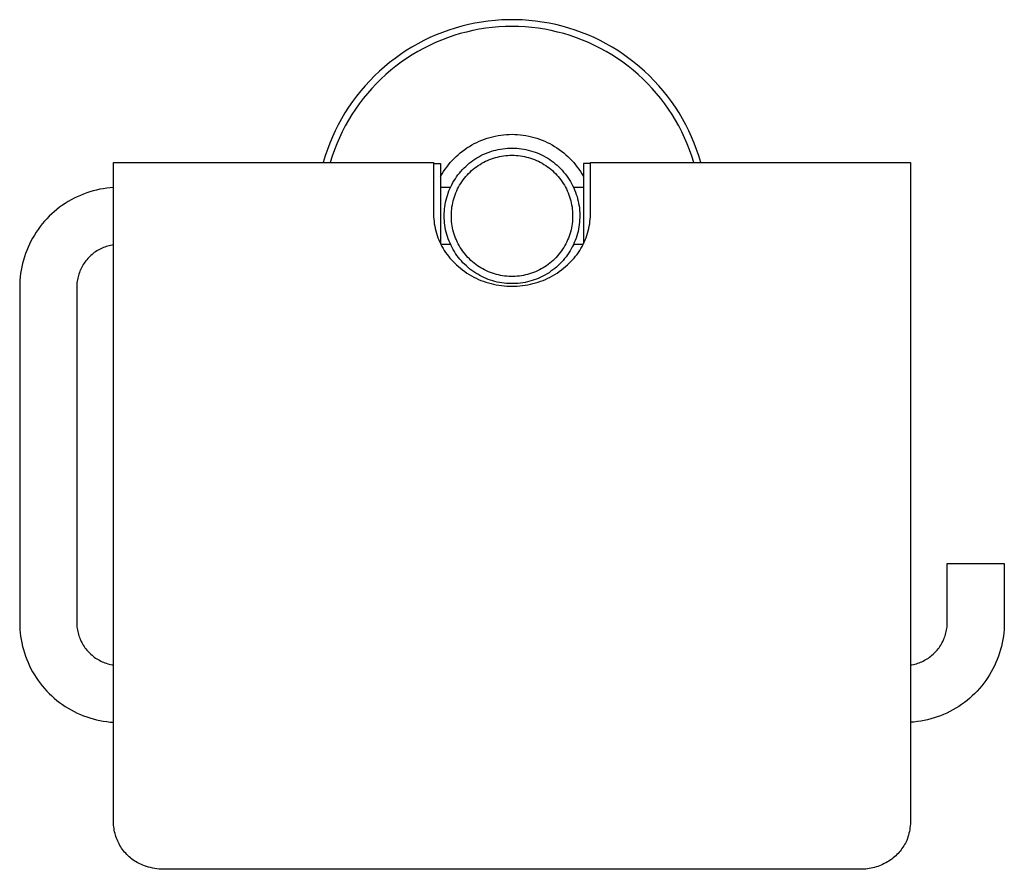
# Model space of a CAD drawing. Units: millimetres. Extents: x -153 to 197, y -158 to 153.
# Drawn here: x 59 to 197, y 34 to 153 of the extents above; entities that cross this region are included whole.
import ezdxf

# ---------------------------------------------------------------- set-up
doc = ezdxf.new("R2010")
doc.units = ezdxf.units.MM
doc.header["$MEASUREMENT"] = 0
doc.layers.add('Default', color=7, linetype='Continuous', true_color=0x000000)

msp = doc.modelspace()

# ---------------------------------------------------------------- linework, layer by layer
at = {"layer": 'Default', "color": 7, "true_color": 0xffffff}
for p, q in [((126.15, 153.22), (125.2, 153.16)), ((127.09, 153.26), (126.15, 153.22)), ((128.04, 153.26), (127.09, 153.26)), ((128.99, 153.22), (128.04, 153.26)), ((129.94, 153.16), (128.99, 153.22)), ((119.62, 152.09), (118.71, 151.8)), ((120.53, 152.34), (119.62, 152.09)), ((121.45, 152.57), (120.53, 152.34)), ((122.38, 152.77), (121.45, 152.57)), ((122.98, 151.91), (122.08, 151.74)), ((123.31, 152.93), (122.38, 152.77)), ((123.89, 152.06), (122.98, 151.91)), ((124.25, 153.06), (123.31, 152.93)), ((124.81, 152.17), (123.89, 152.06)), ((125.2, 153.16), (124.25, 153.06)), ((125.73, 152.25), (124.81, 152.17)), ((126.65, 152.3), (125.73, 152.25)), ((127.57, 152.31), (126.65, 152.3)), ((128.49, 152.3), (127.57, 152.31)), ((129.41, 152.25), (128.49, 152.3)), ((130.33, 152.17), (129.41, 152.25)), ((130.88, 153.06), (129.94, 153.16)), ((131.24, 152.06), (130.33, 152.17)), ((131.82, 152.93), (130.88, 153.06)), ((132.16, 151.91), (131.24, 152.06)), ((132.76, 152.77), (131.82, 152.93)), ((133.06, 151.74), (132.16, 151.91)), ((133.69, 152.57), (132.76, 152.77)), ((134.61, 152.34), (133.69, 152.57)), ((135.52, 152.09), (134.61, 152.34)), ((136.43, 151.8), (135.52, 152.09)), ((116.07, 150.74), (115.21, 150.33)), ((116.94, 151.12), (116.07, 150.74)), ((117.82, 151.47), (116.94, 151.12)), ((118.54, 150.73), (117.67, 150.4)), ((118.71, 151.8), (117.82, 151.47)), ((119.41, 151.03), (118.54, 150.73)), ((120.29, 151.3), (119.41, 151.03)), ((121.18, 151.53), (120.29, 151.3)), ((122.08, 151.74), (121.18, 151.53)), ((133.96, 151.53), (133.06, 151.74)), ((134.85, 151.3), (133.96, 151.53)), ((135.73, 151.03), (134.85, 151.3)), ((136.6, 150.73), (135.73, 151.03)), ((137.32, 151.47), (136.43, 151.8)), ((137.46, 150.4), (136.6, 150.73)), ((138.2, 151.12), (137.32, 151.47)), ((139.07, 150.74), (138.2, 151.12)), ((139.93, 150.33), (139.07, 150.74)), ((113.55, 149.42), (112.74, 148.92)), ((114.37, 149.89), (113.55, 149.42)), ((115.17, 149.24), (114.36, 148.79)), ((115.21, 150.33), (114.37, 149.89)), ((115.99, 149.66), (115.17, 149.24)), ((116.83, 150.04), (115.99, 149.66)), ((117.67, 150.4), (116.83, 150.04)), ((138.31, 150.04), (137.46, 150.4)), ((139.15, 149.66), (138.31, 150.04)), ((139.97, 149.24), (139.15, 149.66)), ((140.77, 149.89), (139.93, 150.33)), ((140.78, 148.79), (139.97, 149.24)), ((141.59, 149.42), (140.77, 149.89)), ((142.4, 148.92), (141.59, 149.42)), ((111.18, 147.84), (110.42, 147.26)), ((111.95, 148.39), (111.18, 147.84)), ((112.74, 148.92), (111.95, 148.39)), ((112.79, 147.82), (112.04, 147.3)), ((113.57, 148.32), (112.79, 147.82)), ((114.36, 148.79), (113.57, 148.32)), ((141.57, 148.32), (140.78, 148.79)), ((142.35, 147.82), (141.57, 148.32)), ((143.1, 147.3), (142.35, 147.82)), ((143.19, 148.39), (142.4, 148.92)), ((143.96, 147.84), (143.19, 148.39)), ((144.71, 147.26), (143.96, 147.84)), ((109.69, 146.66), (108.98, 146.03)), ((110.42, 147.26), (109.69, 146.66)), ((111.3, 146.74), (110.58, 146.17)), ((112.04, 147.3), (111.3, 146.74)), ((143.84, 146.74), (143.1, 147.3)), ((144.56, 146.17), (143.84, 146.74)), ((145.45, 146.66), (144.71, 147.26)), ((146.16, 146.03), (145.45, 146.66)), ((108.29, 145.37), (107.63, 144.7)), ((108.98, 146.03), (108.29, 145.37)), ((109.2, 144.94), (108.55, 144.29)), ((109.88, 145.56), (109.2, 144.94)), ((110.58, 146.17), (109.88, 145.56)), ((145.26, 145.56), (144.56, 146.17)), ((145.93, 144.94), (145.26, 145.56)), ((146.59, 144.29), (145.93, 144.94)), ((146.85, 145.37), (146.16, 146.03)), ((147.51, 144.7), (146.85, 145.37)), ((106.99, 144), (106.37, 143.28)), ((107.63, 144.7), (106.99, 144)), ((107.92, 143.62), (107.31, 142.93)), ((108.55, 144.29), (107.92, 143.62)), ((147.22, 143.62), (146.59, 144.29)), ((147.83, 142.93), (147.22, 143.62)), ((148.15, 144), (147.51, 144.7)), ((148.77, 143.28), (148.15, 144)), ((105.78, 142.53), (105.21, 141.77)), ((106.37, 143.28), (105.78, 142.53)), ((106.73, 142.21), (106.17, 141.48)), ((107.31, 142.93), (106.73, 142.21)), ((148.41, 142.21), (147.83, 142.93)), ((148.97, 141.48), (148.41, 142.21)), ((149.36, 142.53), (148.77, 143.28)), ((149.93, 141.77), (149.36, 142.53)), ((104.67, 140.99), (104.16, 140.19)), ((105.21, 141.77), (104.67, 140.99)), ((106.17, 141.48), (105.64, 140.73)), ((149.5, 140.73), (148.97, 141.48)), ((150.47, 140.99), (149.93, 141.77)), ((150.98, 140.19), (150.47, 140.99)), ((104.16, 140.19), (103.68, 139.37)), ((105.13, 139.96), (104.65, 139.17)), ((105.64, 140.73), (105.13, 139.96)), ((150.01, 139.96), (149.5, 140.73)), ((150.49, 139.17), (150.01, 139.96)), ((151.46, 139.37), (150.98, 140.19)), ((103.22, 138.54), (102.79, 137.69)), ((103.68, 139.37), (103.22, 138.54)), ((104.2, 138.37), (103.78, 137.55)), ((104.65, 139.17), (104.2, 138.37)), ((150.94, 138.37), (150.49, 139.17)), ((151.36, 137.55), (150.94, 138.37)), ((151.92, 138.54), (151.46, 139.37)), ((152.35, 137.69), (151.92, 138.54)), ((102.4, 136.83), (102.03, 135.96)), ((102.79, 137.69), (102.4, 136.83)), ((103.38, 136.71), (103.01, 135.87)), ((103.78, 137.55), (103.38, 136.71)), ((123.72, 136.52), (124.09, 136.64)), ((124.09, 136.64), (124.47, 136.76)), ((124.47, 136.76), (124.85, 136.86)), ((124.85, 136.86), (125.23, 136.94)), ((125.23, 136.94), (125.61, 137.02)), ((125.61, 137.02), (126, 137.08)), ((126, 137.08), (126.39, 137.12)), ((126.39, 137.12), (126.78, 137.16)), ((126.78, 137.16), (127.18, 137.18)), ((127.18, 137.18), (127.57, 137.19)), ((127.57, 137.19), (127.96, 137.18)), ((127.96, 137.18), (128.35, 137.16)), ((128.35, 137.16), (128.75, 137.12)), ((128.75, 137.12), (129.14, 137.08)), ((129.14, 137.08), (129.52, 137.02)), ((129.52, 137.02), (129.91, 136.94)), ((129.91, 136.94), (130.29, 136.86)), ((130.29, 136.86), (130.67, 136.76)), ((130.67, 136.76), (131.05, 136.64)), ((131.05, 136.64), (131.42, 136.52)), ((151.76, 136.71), (151.36, 137.55)), ((152.12, 135.87), (151.76, 136.71)), ((152.74, 136.83), (152.35, 137.69)), ((153.11, 135.96), (152.74, 136.83)), ((102.03, 135.96), (101.69, 135.07)), ((103.01, 135.87), (102.68, 135.01)), ((120.94, 135.07), (121.26, 135.29)), ((121.26, 135.29), (121.6, 135.5)), ((121.6, 135.5), (121.93, 135.7)), ((121.93, 135.7), (122.28, 135.89)), ((122.28, 135.89), (122.63, 136.06)), ((122.63, 136.06), (122.99, 136.23)), ((122.99, 136.23), (123.35, 136.38)), ((123.35, 136.38), (123.72, 136.52)), ((126.92, 135.24), (127.25, 135.26)), ((127.25, 135.26), (127.57, 135.26)), ((127.57, 135.26), (127.9, 135.26)), ((127.9, 135.26), (128.23, 135.24)), ((131.42, 136.52), (131.79, 136.38)), ((131.79, 136.38), (132.15, 136.23)), ((132.15, 136.23), (132.51, 136.06)), ((132.51, 136.06), (132.86, 135.89)), ((132.86, 135.89), (133.2, 135.7)), ((133.2, 135.7), (133.54, 135.5)), ((133.54, 135.5), (133.87, 135.29)), ((133.87, 135.29), (134.2, 135.07)), ((152.46, 135.01), (152.12, 135.87)), ((153.45, 135.07), (153.11, 135.96)), ((101.39, 134.17), (101.11, 133.26)), ((101.69, 135.07), (101.39, 134.17)), ((102.37, 134.14), (102.1, 133.26)), ((102.68, 135.01), (102.37, 134.14)), ((119.45, 133.79), (119.73, 134.07)), ((119.73, 134.07), (120.02, 134.33)), ((120.02, 134.33), (120.32, 134.59)), ((120.32, 134.59), (120.62, 134.83)), ((120.62, 134.83), (120.94, 135.07)), ((122.36, 133.7), (122.63, 133.88)), ((122.63, 133.88), (122.91, 134.04)), ((122.91, 134.04), (123.2, 134.2)), ((123.2, 134.2), (123.49, 134.34)), ((123.49, 134.34), (123.78, 134.47)), ((123.78, 134.47), (124.08, 134.6)), ((124.08, 134.6), (124.39, 134.71)), ((124.39, 134.71), (124.7, 134.82)), ((124.7, 134.82), (125.01, 134.91)), ((124.96, 133.85), (125.24, 133.94)), ((125.01, 134.91), (125.32, 134.99)), ((125.24, 133.94), (125.52, 134.01)), ((125.32, 134.99), (125.64, 135.06)), ((125.52, 134.01), (125.81, 134.08)), ((125.64, 135.06), (125.96, 135.12)), ((125.81, 134.08), (126.1, 134.13)), ((125.96, 135.12), (126.28, 135.17)), ((126.1, 134.13), (126.39, 134.18)), ((126.28, 135.17), (126.6, 135.21)), ((126.39, 134.18), (126.69, 134.21)), ((126.6, 135.21), (126.92, 135.24)), ((126.69, 134.21), (126.98, 134.24)), ((126.98, 134.24), (127.27, 134.26)), ((127.27, 134.26), (127.57, 134.26)), ((127.57, 134.26), (127.86, 134.26)), ((127.86, 134.26), (128.16, 134.24)), ((128.16, 134.24), (128.45, 134.21)), ((128.23, 135.24), (128.56, 135.21)), ((128.45, 134.21), (128.75, 134.18)), ((128.56, 135.21), (128.88, 135.17)), ((128.75, 134.18), (129.04, 134.13)), ((128.88, 135.17), (129.21, 135.12)), ((129.04, 134.13), (129.33, 134.08)), ((129.21, 135.12), (129.53, 135.06)), ((129.33, 134.08), (129.61, 134.01)), ((129.53, 135.06), (129.85, 134.98)), ((129.61, 134.01), (129.9, 133.94)), ((129.85, 134.98), (130.17, 134.9)), ((129.9, 133.94), (130.18, 133.85)), ((130.17, 134.9), (130.48, 134.8)), ((130.48, 134.8), (130.8, 134.7)), ((130.8, 134.7), (131.1, 134.58)), ((131.1, 134.58), (131.41, 134.45)), ((131.41, 134.45), (131.71, 134.31)), ((131.71, 134.31), (132, 134.16)), ((132, 134.16), (132.29, 134.01)), ((132.29, 134.01), (132.57, 133.84)), ((134.2, 135.07), (134.51, 134.83)), ((134.51, 134.83), (134.82, 134.59)), ((134.82, 134.59), (135.12, 134.33)), ((135.12, 134.33), (135.41, 134.07)), ((135.41, 134.07), (135.69, 133.79)), ((152.77, 134.14), (152.46, 135.01)), ((153.04, 133.26), (152.77, 134.14)), ((153.75, 134.17), (153.45, 135.07)), ((154.03, 133.26), (153.75, 134.17)), ((71.72, 129.47), (71.72, 133.26)), ((71.72, 133.26), (116.57, 133.26)), ((116.57, 133.26), (116.57, 125.96)), ((116.57, 133.11), (117.57, 133.11)), ((117.57, 133.11), (117.57, 121.83)), ((118.19, 132.29), (118.42, 132.6)), ((118.42, 132.6), (118.66, 132.92)), ((118.66, 132.92), (118.91, 133.22)), ((118.91, 133.22), (119.17, 133.51)), ((119.17, 133.51), (119.45, 133.79)), ((120.85, 132.48), (121.09, 132.7)), ((121.09, 132.7), (121.33, 132.92)), ((121.33, 132.92), (121.57, 133.13)), ((121.57, 133.13), (121.83, 133.33)), ((121.83, 133.33), (122.09, 133.52)), ((122.09, 133.52), (122.36, 133.7)), ((122.36, 132.48), (122.6, 132.65)), ((122.6, 132.65), (122.84, 132.82)), ((122.84, 132.82), (123.09, 132.98)), ((123.09, 132.98), (123.34, 133.13)), ((123.34, 133.13), (123.6, 133.28)), ((123.6, 133.28), (123.86, 133.41)), ((123.86, 133.41), (124.13, 133.53)), ((124.13, 133.53), (124.4, 133.65)), ((124.4, 133.65), (124.68, 133.75)), ((124.68, 133.75), (124.96, 133.85)), ((130.18, 133.85), (130.46, 133.75)), ((130.46, 133.75), (130.74, 133.65)), ((130.74, 133.65), (131.01, 133.53)), ((131.01, 133.53), (131.28, 133.41)), ((131.28, 133.41), (131.54, 133.28)), ((131.54, 133.28), (131.8, 133.13)), ((131.8, 133.13), (132.05, 132.98)), ((132.05, 132.98), (132.3, 132.82)), ((132.3, 132.82), (132.54, 132.65)), ((132.54, 132.65), (132.78, 132.48)), ((132.57, 133.84), (132.85, 133.66)), ((132.85, 133.66), (133.12, 133.47)), ((133.12, 133.47), (133.38, 133.28)), ((133.38, 133.28), (133.64, 133.07)), ((133.64, 133.07), (133.89, 132.85)), ((133.89, 132.85), (134.13, 132.63)), ((134.13, 132.63), (134.36, 132.4)), ((135.69, 133.79), (135.96, 133.51)), ((135.96, 133.51), (136.23, 133.22)), ((136.23, 133.22), (136.48, 132.92)), ((136.48, 132.92), (136.72, 132.6)), ((136.72, 132.6), (136.95, 132.29)), ((138.57, 133.11), (137.57, 133.11)), ((137.57, 133.11), (137.57, 121.83)), ((138.57, 125.96), (138.57, 133.26)), ((138.57, 133.26), (183.42, 133.26)), ((183.42, 133.26), (183.42, 40.79)), ((117.57, 131.29), (117.77, 131.63)), ((117.77, 131.63), (117.97, 131.96)), ((117.97, 131.96), (118.19, 132.29)), ((119.63, 130.97), (119.81, 131.24)), ((119.81, 131.24), (120, 131.5)), ((120, 131.5), (120.2, 131.76)), ((120.2, 131.76), (120.41, 132)), ((120.41, 132), (120.63, 132.25)), ((120.63, 132.25), (120.85, 132.48)), ((120.9, 131.03), (121.08, 131.26)), ((121.08, 131.26), (121.28, 131.48)), ((121.28, 131.48), (121.48, 131.69)), ((121.48, 131.69), (121.69, 131.9)), ((121.69, 131.9), (121.91, 132.1)), ((121.91, 132.1), (122.13, 132.29)), ((122.13, 132.29), (122.36, 132.48)), ((132.78, 132.48), (133.01, 132.29)), ((133.01, 132.29), (133.23, 132.1)), ((133.23, 132.1), (133.45, 131.9)), ((133.45, 131.9), (133.66, 131.69)), ((133.66, 131.69), (133.86, 131.48)), ((133.86, 131.48), (134.05, 131.26)), ((134.05, 131.26), (134.24, 131.03)), ((134.36, 132.4), (134.59, 132.16)), ((134.59, 132.16), (134.81, 131.91)), ((134.81, 131.91), (135.02, 131.66)), ((135.02, 131.66), (135.22, 131.4)), ((135.22, 131.4), (135.41, 131.13)), ((135.41, 131.13), (135.59, 130.85)), ((136.95, 132.29), (137.17, 131.96)), ((137.17, 131.96), (137.37, 131.63)), ((137.37, 131.63), (137.57, 131.29)), ((71.72, 129.73), (71.24, 129.7)), ((118.95, 129.76), (117.57, 129.76)), ((118.86, 129.55), (118.99, 129.84)), ((118.99, 129.84), (119.13, 130.13)), ((119.13, 130.13), (119.29, 130.42)), ((119.29, 130.42), (119.45, 130.7)), ((119.45, 130.7), (119.63, 130.97)), ((119.95, 129.53), (120.09, 129.8)), ((120.09, 129.8), (120.23, 130.05)), ((120.23, 130.05), (120.39, 130.31)), ((120.39, 130.31), (120.55, 130.55)), ((120.55, 130.55), (120.72, 130.79)), ((120.72, 130.79), (120.9, 131.03)), ((134.24, 131.03), (134.42, 130.79)), ((134.42, 130.79), (134.59, 130.55)), ((134.59, 130.55), (134.75, 130.31)), ((134.75, 130.31), (134.91, 130.05)), ((134.91, 130.05), (135.05, 129.8)), ((135.05, 129.8), (135.19, 129.53)), ((135.59, 130.85), (135.76, 130.57)), ((135.76, 130.57), (135.92, 130.29)), ((135.92, 130.29), (136.07, 130)), ((136.07, 130), (136.22, 129.7)), ((137.57, 129.76), (136.19, 129.76)), ((66.63, 128.44), (66.2, 128.23)), ((67.07, 128.63), (66.63, 128.44)), ((67.51, 128.82), (67.07, 128.63)), ((67.96, 128.98), (67.51, 128.82)), ((68.42, 129.13), (67.96, 128.98)), ((68.88, 129.27), (68.42, 129.13)), ((69.35, 129.38), (68.88, 129.27)), ((69.82, 129.49), (69.35, 129.38)), ((70.29, 129.57), (69.82, 129.49)), ((70.76, 129.64), (70.29, 129.57)), ((71.24, 129.7), (70.76, 129.64)), ((71.72, 40.79), (71.72, 129.47)), ((118.42, 128.32), (118.51, 128.63)), ((118.51, 128.63), (118.62, 128.94)), ((118.62, 128.94), (118.73, 129.25)), ((118.73, 129.25), (118.86, 129.55)), ((119.42, 128.16), (119.5, 128.44)), ((119.5, 128.44), (119.6, 128.72)), ((119.6, 128.72), (119.71, 129)), ((119.71, 129), (119.83, 129.27)), ((119.83, 129.27), (119.95, 129.53)), ((135.19, 129.53), (135.31, 129.27)), ((135.31, 129.27), (135.43, 129)), ((135.43, 129), (135.54, 128.72)), ((135.54, 128.72), (135.63, 128.44)), ((135.63, 128.44), (135.72, 128.16)), ((136.22, 129.7), (136.35, 129.4)), ((136.35, 129.4), (136.47, 129.09)), ((136.47, 129.09), (136.58, 128.78)), ((136.58, 128.78), (136.68, 128.47)), ((136.68, 128.47), (136.76, 128.15)), ((64.55, 127.24), (64.16, 126.96)), ((64.95, 127.51), (64.55, 127.24)), ((65.36, 127.76), (64.95, 127.51)), ((65.77, 128), (65.36, 127.76)), ((66.2, 128.23), (65.77, 128)), ((118.12, 126.73), (118.16, 127.05)), ((118.16, 127.05), (118.21, 127.37)), ((118.21, 127.37), (118.27, 127.69)), ((118.27, 127.69), (118.34, 128.01)), ((118.34, 128.01), (118.42, 128.32)), ((119.12, 126.72), (119.16, 127.01)), ((119.16, 127.01), (119.21, 127.3)), ((119.21, 127.3), (119.27, 127.59)), ((119.27, 127.59), (119.34, 127.88)), ((119.34, 127.88), (119.42, 128.16)), ((135.72, 128.16), (135.8, 127.88)), ((135.8, 127.88), (135.87, 127.59)), ((135.87, 127.59), (135.93, 127.3)), ((135.93, 127.3), (135.98, 127.01)), ((135.98, 127.01), (136.02, 126.72)), ((136.76, 128.15), (136.84, 127.83)), ((136.84, 127.83), (136.91, 127.51)), ((136.91, 127.51), (136.96, 127.18)), ((136.96, 127.18), (137.01, 126.86)), ((62.71, 125.7), (62.37, 125.36)), ((63.06, 126.03), (62.71, 125.7)), ((63.41, 126.35), (63.06, 126.03)), ((63.78, 126.66), (63.41, 126.35)), ((64.16, 126.96), (63.78, 126.66)), ((116.57, 125.96), (116.58, 125.63)), ((116.58, 125.63), (116.6, 125.29)), ((118.07, 126.09), (118.09, 126.41)), ((118.07, 125.76), (118.07, 126.09)), ((118.08, 125.43), (118.07, 125.76)), ((118.09, 126.41), (118.12, 126.73)), ((119.07, 125.83), (119.08, 126.13)), ((119.07, 125.54), (119.07, 125.83)), ((119.08, 126.13), (119.1, 126.42)), ((119.1, 126.42), (119.12, 126.72)), ((136.02, 126.72), (136.04, 126.42)), ((136.04, 126.42), (136.06, 126.13)), ((136.06, 126.13), (136.07, 125.83)), ((136.07, 125.83), (136.07, 125.54)), ((137.01, 126.86), (137.04, 126.53)), ((137.04, 126.53), (137.06, 126.2)), ((137.06, 126.2), (137.07, 125.87)), ((137.07, 125.87), (137.07, 125.54)), ((138.54, 125.29), (138.56, 125.63)), ((138.56, 125.63), (138.57, 125.96)), ((61.44, 124.26), (61.16, 123.87)), ((61.74, 124.63), (61.44, 124.26)), ((62.05, 125), (61.74, 124.63)), ((62.37, 125.36), (62.05, 125)), ((116.6, 125.29), (116.64, 124.96)), ((116.64, 124.96), (116.68, 124.63)), ((116.68, 124.63), (116.74, 124.3)), ((116.74, 124.3), (116.81, 123.98)), ((118.09, 125.1), (118.08, 125.43)), ((118.12, 124.78), (118.09, 125.1)), ((118.16, 124.45), (118.12, 124.78)), ((118.21, 124.12), (118.16, 124.45)), ((119.09, 125.24), (119.07, 125.54)), ((119.11, 124.95), (119.09, 125.24)), ((119.14, 124.66), (119.11, 124.95)), ((119.18, 124.37), (119.14, 124.66)), ((119.24, 124.08), (119.18, 124.37)), ((135.95, 124.37), (135.9, 124.08)), ((136, 124.66), (135.95, 124.37)), ((136.03, 124.95), (136, 124.66)), ((136.05, 125.24), (136.03, 124.95)), ((136.07, 125.54), (136.05, 125.24)), ((136.95, 124.23), (136.89, 123.91)), ((136.99, 124.56), (136.95, 124.23)), ((137.03, 124.88), (136.99, 124.56)), ((137.05, 125.21), (137.03, 124.88)), ((137.07, 125.54), (137.05, 125.21)), ((138.33, 123.98), (138.4, 124.3)), ((138.4, 124.3), (138.46, 124.63)), ((138.46, 124.63), (138.5, 124.96)), ((138.5, 124.96), (138.54, 125.29)), ((60.63, 123.07), (60.38, 122.65)), ((60.89, 123.47), (60.63, 123.07)), ((61.16, 123.87), (60.89, 123.47)), ((116.81, 123.98), (116.89, 123.65)), ((116.89, 123.65), (116.98, 123.33)), ((116.98, 123.33), (117.08, 123.02)), ((117.08, 123.02), (117.19, 122.7)), ((118.27, 123.8), (118.21, 124.12)), ((118.35, 123.48), (118.27, 123.8)), ((118.43, 123.16), (118.35, 123.48)), ((118.53, 122.85), (118.43, 123.16)), ((118.63, 122.53), (118.53, 122.85)), ((119.3, 123.79), (119.24, 124.08)), ((119.38, 123.5), (119.3, 123.79)), ((119.46, 123.22), (119.38, 123.5)), ((119.55, 122.94), (119.46, 123.22)), ((119.65, 122.66), (119.55, 122.94)), ((135.59, 122.94), (135.48, 122.66)), ((135.68, 123.22), (135.59, 122.94)), ((135.76, 123.5), (135.68, 123.22)), ((135.84, 123.79), (135.76, 123.5)), ((135.9, 124.08), (135.84, 123.79)), ((136.64, 122.95), (136.54, 122.64)), ((136.74, 123.27), (136.64, 122.95)), ((136.82, 123.59), (136.74, 123.27)), ((136.89, 123.91), (136.82, 123.59)), ((137.95, 122.7), (138.06, 123.02)), ((138.06, 123.02), (138.16, 123.33)), ((138.16, 123.33), (138.25, 123.65)), ((138.25, 123.65), (138.33, 123.98)), ((59.94, 121.8), (59.74, 121.36)), ((60.15, 122.23), (59.94, 121.8)), ((60.38, 122.65), (60.15, 122.23)), ((70.7, 121.46), (70.51, 121.39)), ((70.9, 121.52), (70.7, 121.46)), ((71.1, 121.58), (70.9, 121.52)), ((71.31, 121.63), (71.1, 121.58)), ((71.51, 121.67), (71.31, 121.63)), ((71.72, 121.7), (71.51, 121.67)), ((117.19, 122.7), (117.31, 122.39)), ((117.31, 122.39), (117.44, 122.09)), ((117.44, 122.09), (117.59, 121.79)), ((117.59, 121.79), (117.74, 121.49)), ((118.95, 121.76), (117.61, 121.76)), ((117.74, 121.49), (117.91, 121.2)), ((118.75, 122.23), (118.63, 122.53)), ((118.88, 121.92), (118.75, 122.23)), ((119.02, 121.62), (118.88, 121.92)), ((119.17, 121.33), (119.02, 121.62)), ((119.77, 122.39), (119.65, 122.66)), ((119.89, 122.12), (119.77, 122.39)), ((120.02, 121.86), (119.89, 122.12)), ((120.16, 121.6), (120.02, 121.86)), ((120.31, 121.34), (120.16, 121.6)), ((134.98, 121.6), (134.83, 121.34)), ((135.12, 121.86), (134.98, 121.6)), ((135.25, 122.12), (135.12, 121.86)), ((135.37, 122.39), (135.25, 122.12)), ((135.48, 122.66), (135.37, 122.39)), ((136.17, 121.72), (136.02, 121.43)), ((136.3, 122.02), (136.17, 121.72)), ((137.54, 121.76), (136.19, 121.76)), ((136.43, 122.33), (136.3, 122.02)), ((136.54, 122.64), (136.43, 122.33)), ((137.23, 121.2), (137.4, 121.49)), ((137.4, 121.49), (137.55, 121.79)), ((137.55, 121.79), (137.7, 122.09)), ((137.7, 122.09), (137.83, 122.39)), ((137.83, 122.39), (137.95, 122.7)), ((59.39, 120.47), (59.23, 120.02)), ((59.56, 120.92), (59.39, 120.47)), ((59.74, 121.36), (59.56, 120.92)), ((68.4, 120.07), (68.25, 119.92)), ((68.55, 120.21), (68.4, 120.07)), ((68.71, 120.35), (68.55, 120.21)), ((68.87, 120.48), (68.71, 120.35)), ((69.03, 120.61), (68.87, 120.48)), ((69.21, 120.73), (69.03, 120.61)), ((69.38, 120.84), (69.21, 120.73)), ((69.56, 120.95), (69.38, 120.84)), ((69.74, 121.05), (69.56, 120.95)), ((69.93, 121.15), (69.74, 121.05)), ((70.12, 121.24), (69.93, 121.15)), ((70.31, 121.32), (70.12, 121.24)), ((70.51, 121.39), (70.31, 121.32)), ((117.91, 121.2), (118.08, 120.92)), ((118.08, 120.92), (118.26, 120.64)), ((118.26, 120.64), (118.46, 120.37)), ((118.46, 120.37), (118.66, 120.11)), ((118.66, 120.11), (118.87, 119.85)), ((119.32, 121.04), (119.17, 121.33)), ((119.49, 120.76), (119.32, 121.04)), ((119.67, 120.48), (119.49, 120.76)), ((119.86, 120.21), (119.67, 120.48)), ((120.05, 119.95), (119.86, 120.21)), ((120.47, 121.09), (120.31, 121.34)), ((120.63, 120.85), (120.47, 121.09)), ((120.81, 120.61), (120.63, 120.85)), ((120.99, 120.38), (120.81, 120.61)), ((121.18, 120.15), (120.99, 120.38)), ((121.38, 119.94), (121.18, 120.15)), ((133.96, 120.15), (133.76, 119.94)), ((134.15, 120.38), (133.96, 120.15)), ((134.33, 120.61), (134.15, 120.38)), ((134.51, 120.85), (134.33, 120.61)), ((134.67, 121.09), (134.51, 120.85)), ((134.83, 121.34), (134.67, 121.09)), ((135.34, 120.3), (135.15, 120.04)), ((135.53, 120.57), (135.34, 120.3)), ((135.7, 120.85), (135.53, 120.57)), ((135.87, 121.14), (135.7, 120.85)), ((136.02, 121.43), (135.87, 121.14)), ((136.27, 119.85), (136.48, 120.11)), ((136.48, 120.11), (136.68, 120.37)), ((136.68, 120.37), (136.88, 120.64)), ((136.88, 120.64), (137.06, 120.92)), ((137.06, 120.92), (137.23, 121.2)), ((58.97, 119.09), (58.87, 118.62)), ((59.09, 119.56), (58.97, 119.09)), ((59.23, 120.02), (59.09, 119.56)), ((67.37, 118.76), (67.27, 118.57)), ((67.48, 118.94), (67.37, 118.76)), ((67.59, 119.11), (67.48, 118.94)), ((67.71, 119.28), (67.59, 119.11)), ((67.84, 119.45), (67.71, 119.28)), ((67.97, 119.61), (67.84, 119.45)), ((68.11, 119.77), (67.97, 119.61)), ((68.25, 119.92), (68.11, 119.77)), ((118.87, 119.85), (119.09, 119.6)), ((119.09, 119.6), (119.32, 119.36)), ((119.32, 119.36), (119.56, 119.12)), ((119.56, 119.12), (119.8, 118.9)), ((119.8, 118.9), (120.08, 118.65)), ((120.26, 119.69), (120.05, 119.95)), ((120.48, 119.44), (120.26, 119.69)), ((120.7, 119.2), (120.48, 119.44)), ((120.93, 118.97), (120.7, 119.2)), ((121.17, 118.74), (120.93, 118.97)), ((121.42, 118.52), (121.17, 118.74)), ((121.59, 119.72), (121.38, 119.94)), ((121.8, 119.52), (121.59, 119.72)), ((122.02, 119.32), (121.8, 119.52)), ((122.25, 119.13), (122.02, 119.32)), ((122.48, 118.95), (122.25, 119.13)), ((122.72, 118.78), (122.48, 118.95)), ((122.96, 118.62), (122.72, 118.78)), ((132.42, 118.78), (132.18, 118.62)), ((132.66, 118.95), (132.42, 118.78)), ((132.89, 119.13), (132.66, 118.95)), ((133.12, 119.32), (132.89, 119.13)), ((133.34, 119.52), (133.12, 119.32)), ((133.55, 119.72), (133.34, 119.52)), ((133.76, 119.94), (133.55, 119.72)), ((134.05, 118.81), (133.81, 118.59)), ((134.29, 119.04), (134.05, 118.81)), ((134.52, 119.28), (134.29, 119.04)), ((134.74, 119.52), (134.52, 119.28)), ((134.95, 119.78), (134.74, 119.52)), ((135.15, 120.04), (134.95, 119.78)), ((135.06, 118.65), (135.34, 118.9)), ((135.34, 118.9), (135.58, 119.13)), ((135.58, 119.13), (135.82, 119.36)), ((135.82, 119.36), (136.05, 119.6)), ((136.05, 119.6), (136.27, 119.85)), ((58.7, 117.68), (58.64, 117.2)), ((58.78, 118.15), (58.7, 117.68)), ((58.87, 118.62), (58.78, 118.15)), ((66.8, 117.41), (66.75, 117.21)), ((66.86, 117.61), (66.8, 117.41)), ((66.93, 117.81), (66.86, 117.61)), ((67, 118), (66.93, 117.81)), ((67.09, 118.2), (67, 118)), ((67.17, 118.39), (67.09, 118.2)), ((67.27, 118.57), (67.17, 118.39)), ((120.08, 118.65), (120.36, 118.41)), ((120.36, 118.41), (120.65, 118.18)), ((120.65, 118.18), (120.95, 117.96)), ((120.95, 117.96), (121.26, 117.75)), ((121.26, 117.75), (121.57, 117.55)), ((121.67, 118.31), (121.42, 118.52)), ((121.57, 117.55), (121.89, 117.36)), ((121.93, 118.11), (121.67, 118.31)), ((121.89, 117.36), (122.21, 117.19)), ((122.2, 117.92), (121.93, 118.11)), ((122.48, 117.74), (122.2, 117.92)), ((122.76, 117.57), (122.48, 117.74)), ((123.04, 117.41), (122.76, 117.57)), ((123.21, 118.46), (122.96, 118.62)), ((123.33, 117.26), (123.04, 117.41)), ((123.47, 118.32), (123.21, 118.46)), ((123.73, 118.18), (123.47, 118.32)), ((124, 118.05), (123.73, 118.18)), ((124.27, 117.93), (124, 118.05)), ((124.54, 117.82), (124.27, 117.93)), ((124.82, 117.72), (124.54, 117.82)), ((125.1, 117.63), (124.82, 117.72)), ((125.38, 117.55), (125.1, 117.63)), ((125.67, 117.48), (125.38, 117.55)), ((125.96, 117.42), (125.67, 117.48)), ((126.25, 117.36), (125.96, 117.42)), ((126.54, 117.32), (126.25, 117.36)), ((126.83, 117.29), (126.54, 117.32)), ((128.6, 117.32), (128.31, 117.29)), ((128.89, 117.36), (128.6, 117.32)), ((129.18, 117.42), (128.89, 117.36)), ((129.47, 117.48), (129.18, 117.42)), ((129.76, 117.55), (129.47, 117.48)), ((130.04, 117.63), (129.76, 117.55)), ((130.32, 117.72), (130.04, 117.63)), ((130.6, 117.82), (130.32, 117.72)), ((130.87, 117.93), (130.6, 117.82)), ((131.14, 118.05), (130.87, 117.93)), ((131.41, 118.18), (131.14, 118.05)), ((131.67, 118.32), (131.41, 118.18)), ((131.9, 117.31), (131.61, 117.16)), ((131.93, 118.46), (131.67, 118.32)), ((132.19, 117.46), (131.9, 117.31)), ((132.18, 118.62), (131.93, 118.46)), ((132.48, 117.63), (132.19, 117.46)), ((132.76, 117.8), (132.48, 117.63)), ((133.03, 117.99), (132.76, 117.8)), ((132.93, 117.19), (133.25, 117.36)), ((133.29, 118.18), (133.03, 117.99)), ((133.25, 117.36), (133.57, 117.55)), ((133.55, 118.38), (133.29, 118.18)), ((133.81, 118.59), (133.55, 118.38)), ((133.57, 117.55), (133.88, 117.75)), ((133.88, 117.75), (134.19, 117.96)), ((134.19, 117.96), (134.49, 118.18)), ((134.49, 118.18), (134.78, 118.41)), ((134.78, 118.41), (135.06, 118.65)), ((58.58, 116.24), (58.57, 115.76)), ((58.6, 116.72), (58.58, 116.24)), ((58.64, 117.2), (58.6, 116.72)), ((66.58, 116.18), (66.57, 115.97)), ((66.57, 115.97), (66.57, 115.76)), ((66.6, 116.39), (66.58, 116.18)), ((66.63, 116.59), (66.6, 116.39)), ((66.66, 116.8), (66.63, 116.59)), ((66.7, 117.01), (66.66, 116.8)), ((66.75, 117.21), (66.7, 117.01)), ((122.21, 117.19), (122.54, 117.02)), ((122.54, 117.02), (122.88, 116.86)), ((122.88, 116.86), (123.22, 116.72)), ((123.22, 116.72), (123.57, 116.59)), ((123.63, 117.12), (123.33, 117.26)), ((123.57, 116.59), (123.92, 116.47)), ((123.93, 116.98), (123.63, 117.12)), ((123.92, 116.47), (124.27, 116.36)), ((124.24, 116.86), (123.93, 116.98)), ((124.55, 116.75), (124.24, 116.86)), ((124.27, 116.36), (124.63, 116.26)), ((124.86, 116.65), (124.55, 116.75)), ((124.63, 116.26), (124.99, 116.17)), ((125.18, 116.57), (124.86, 116.65)), ((124.99, 116.17), (125.36, 116.1)), ((125.5, 116.49), (125.18, 116.57)), ((125.36, 116.1), (125.72, 116.04)), ((125.82, 116.42), (125.5, 116.49)), ((125.72, 116.04), (126.09, 115.99)), ((126.15, 116.37), (125.82, 116.42)), ((126.09, 115.99), (126.46, 115.95)), ((126.47, 116.32), (126.15, 116.37)), ((126.46, 115.95), (126.83, 115.93)), ((126.8, 116.29), (126.47, 116.32)), ((127.13, 116.27), (126.8, 116.29)), ((127.13, 117.27), (126.83, 117.29)), ((126.83, 115.93), (127.2, 115.92)), ((127.42, 117.26), (127.13, 117.27)), ((127.46, 116.26), (127.13, 116.27)), ((127.72, 117.26), (127.42, 117.26)), ((127.79, 116.26), (127.46, 116.26)), ((128.01, 117.27), (127.72, 117.26)), ((128.12, 116.28), (127.79, 116.26)), ((127.94, 115.92), (128.31, 115.93)), ((128.31, 117.29), (128.01, 117.27)), ((128.45, 116.3), (128.12, 116.28)), ((128.31, 115.93), (128.68, 115.95)), ((128.77, 116.34), (128.45, 116.3)), ((128.68, 115.95), (129.05, 115.99)), ((129.1, 116.38), (128.77, 116.34)), ((129.05, 115.99), (129.42, 116.04)), ((129.42, 116.44), (129.1, 116.38)), ((129.74, 116.51), (129.42, 116.44)), ((129.42, 116.04), (129.78, 116.1)), ((130.06, 116.59), (129.74, 116.51)), ((129.78, 116.1), (130.15, 116.17)), ((130.38, 116.69), (130.06, 116.59)), ((130.15, 116.17), (130.51, 116.26)), ((130.69, 116.79), (130.38, 116.69)), ((130.51, 116.26), (130.87, 116.36)), ((131, 116.9), (130.69, 116.79)), ((130.87, 116.36), (131.22, 116.47)), ((131.31, 117.03), (131, 116.9)), ((131.22, 116.47), (131.57, 116.59)), ((131.61, 117.16), (131.31, 117.03)), ((131.57, 116.59), (131.92, 116.72)), ((131.92, 116.72), (132.26, 116.86)), ((132.26, 116.86), (132.6, 117.02)), ((132.6, 117.02), (132.93, 117.19)), ((58.57, 115.76), (58.57, 68.76)), ((66.57, 115.76), (66.57, 68.76)), ((127.2, 115.92), (127.57, 115.92)), ((127.57, 115.92), (127.94, 115.92)), ((188.57, 68.76), (188.57, 77.06)), ((188.57, 77.06), (196.57, 77.06)), ((196.57, 77.06), (196.57, 68.76)), ((58.57, 68.76), (58.58, 68.28)), ((58.58, 68.28), (58.6, 67.8)), ((58.6, 67.8), (58.64, 67.32)), ((66.57, 68.76), (66.57, 68.55)), ((66.57, 68.55), (66.58, 68.34)), ((66.58, 68.34), (66.6, 68.13)), ((66.6, 68.13), (66.63, 67.93)), ((66.63, 67.93), (66.66, 67.72)), ((66.66, 67.72), (66.7, 67.52)), ((188.44, 67.52), (188.48, 67.72)), ((188.48, 67.72), (188.51, 67.93)), ((188.51, 67.93), (188.54, 68.13)), ((188.54, 68.13), (188.55, 68.34)), ((188.55, 68.34), (188.57, 68.55)), ((188.57, 68.55), (188.57, 68.76)), ((196.54, 67.8), (196.5, 67.32)), ((196.56, 68.28), (196.54, 67.8)), ((196.57, 68.76), (196.56, 68.28)), ((58.64, 67.32), (58.7, 66.84)), ((58.7, 66.84), (58.78, 66.37)), ((58.78, 66.37), (58.87, 65.9)), ((66.7, 67.52), (66.75, 67.31)), ((66.75, 67.31), (66.8, 67.11)), ((66.8, 67.11), (66.86, 66.91)), ((66.86, 66.91), (66.93, 66.71)), ((66.93, 66.71), (67, 66.52)), ((67, 66.52), (67.09, 66.32)), ((67.09, 66.32), (67.17, 66.13)), ((187.96, 66.13), (188.05, 66.32)), ((188.05, 66.32), (188.13, 66.52)), ((188.13, 66.52), (188.21, 66.71)), ((188.21, 66.71), (188.28, 66.91)), ((188.28, 66.91), (188.34, 67.11)), ((188.34, 67.11), (188.39, 67.31)), ((188.39, 67.31), (188.44, 67.52)), ((196.36, 66.37), (196.27, 65.9)), ((196.44, 66.84), (196.36, 66.37)), ((196.5, 67.32), (196.44, 66.84)), ((58.87, 65.9), (58.97, 65.43)), ((58.97, 65.43), (59.09, 64.97)), ((59.09, 64.97), (59.23, 64.51)), ((67.17, 66.13), (67.27, 65.95)), ((67.27, 65.95), (67.37, 65.77)), ((67.37, 65.77), (67.48, 65.59)), ((67.48, 65.59), (67.59, 65.41)), ((67.59, 65.41), (67.71, 65.24)), ((67.71, 65.24), (67.84, 65.07)), ((67.84, 65.07), (67.97, 64.91)), ((67.97, 64.91), (68.11, 64.75)), ((187.03, 64.75), (187.17, 64.91)), ((187.17, 64.91), (187.3, 65.07)), ((187.3, 65.07), (187.43, 65.24)), ((187.43, 65.24), (187.55, 65.41)), ((187.55, 65.41), (187.66, 65.59)), ((187.66, 65.59), (187.77, 65.77)), ((187.77, 65.77), (187.87, 65.95)), ((187.87, 65.95), (187.96, 66.13)), ((196.05, 64.97), (195.91, 64.51)), ((196.17, 65.43), (196.05, 64.97)), ((196.27, 65.9), (196.17, 65.43)), ((59.23, 64.51), (59.39, 64.05)), ((59.39, 64.05), (59.56, 63.6)), ((59.56, 63.6), (59.74, 63.16)), ((68.11, 64.75), (68.25, 64.6)), ((68.25, 64.6), (68.4, 64.45)), ((68.4, 64.45), (68.55, 64.31)), ((68.55, 64.31), (68.71, 64.17)), ((68.71, 64.17), (68.87, 64.04)), ((68.87, 64.04), (69.03, 63.91)), ((69.03, 63.91), (69.21, 63.79)), ((69.21, 63.79), (69.38, 63.68)), ((69.38, 63.68), (69.56, 63.57)), ((69.56, 63.57), (69.74, 63.47)), ((185.4, 63.47), (185.58, 63.57)), ((185.58, 63.57), (185.76, 63.68)), ((185.76, 63.68), (185.93, 63.79)), ((185.93, 63.79), (186.1, 63.91)), ((186.1, 63.91), (186.27, 64.04)), ((186.27, 64.04), (186.43, 64.17)), ((186.43, 64.17), (186.59, 64.31)), ((186.59, 64.31), (186.74, 64.45)), ((186.74, 64.45), (186.89, 64.6)), ((186.89, 64.6), (187.03, 64.75)), ((195.58, 63.6), (195.4, 63.16)), ((195.75, 64.05), (195.58, 63.6)), ((195.91, 64.51), (195.75, 64.05)), ((59.74, 63.16), (59.94, 62.72)), ((59.94, 62.72), (60.15, 62.29)), ((60.15, 62.29), (60.38, 61.87)), ((69.74, 63.47), (69.93, 63.37)), ((69.93, 63.37), (70.12, 63.28)), ((70.12, 63.28), (70.31, 63.2)), ((70.31, 63.2), (70.51, 63.13)), ((70.51, 63.13), (70.7, 63.06)), ((70.7, 63.06), (70.9, 63)), ((70.9, 63), (71.1, 62.94)), ((71.1, 62.94), (71.31, 62.89)), ((71.31, 62.89), (71.51, 62.85)), ((71.51, 62.85), (71.72, 62.82)), ((183.42, 62.82), (183.63, 62.85)), ((183.63, 62.85), (183.83, 62.89)), ((183.83, 62.89), (184.03, 62.94)), ((184.03, 62.94), (184.24, 63)), ((184.24, 63), (184.44, 63.06)), ((184.44, 63.06), (184.63, 63.13)), ((184.63, 63.13), (184.83, 63.2)), ((184.83, 63.2), (185.02, 63.28)), ((185.02, 63.28), (185.21, 63.37)), ((185.21, 63.37), (185.4, 63.47)), ((194.98, 62.29), (194.75, 61.87)), ((195.2, 62.72), (194.98, 62.29)), ((195.4, 63.16), (195.2, 62.72)), ((60.38, 61.87), (60.63, 61.45)), ((60.63, 61.45), (60.89, 61.05)), ((60.89, 61.05), (61.16, 60.65)), ((194.25, 61.05), (193.98, 60.65)), ((194.51, 61.45), (194.25, 61.05)), ((194.75, 61.87), (194.51, 61.45)), ((61.16, 60.65), (61.44, 60.27)), ((61.44, 60.27), (61.74, 59.89)), ((61.74, 59.89), (62.05, 59.52)), ((62.05, 59.52), (62.37, 59.17)), ((193.09, 59.52), (192.76, 59.17)), ((193.4, 59.89), (193.09, 59.52)), ((193.7, 60.27), (193.4, 59.89)), ((193.98, 60.65), (193.7, 60.27)), ((62.37, 59.17), (62.71, 58.82)), ((62.71, 58.82), (63.06, 58.49)), ((63.06, 58.49), (63.41, 58.17)), ((63.41, 58.17), (63.78, 57.86)), ((191.72, 58.17), (191.36, 57.86)), ((192.08, 58.49), (191.72, 58.17)), ((192.43, 58.82), (192.08, 58.49)), ((192.76, 59.17), (192.43, 58.82)), ((63.78, 57.86), (64.16, 57.57)), ((64.16, 57.57), (64.55, 57.28)), ((64.55, 57.28), (64.95, 57.02)), ((64.95, 57.02), (65.36, 56.76)), ((65.36, 56.76), (65.77, 56.52)), ((189.78, 56.76), (189.37, 56.52)), ((190.19, 57.02), (189.78, 56.76)), ((190.59, 57.28), (190.19, 57.02)), ((190.98, 57.57), (190.59, 57.28)), ((191.36, 57.86), (190.98, 57.57)), ((65.77, 56.52), (66.2, 56.3)), ((66.2, 56.3), (66.63, 56.08)), ((66.63, 56.08), (67.07, 55.89)), ((67.07, 55.89), (67.51, 55.71)), ((67.51, 55.71), (67.96, 55.54)), ((67.96, 55.54), (68.42, 55.39)), ((68.42, 55.39), (68.88, 55.26)), ((68.88, 55.26), (69.35, 55.14)), ((186.26, 55.26), (185.79, 55.14)), ((186.72, 55.39), (186.26, 55.26)), ((187.18, 55.54), (186.72, 55.39)), ((187.63, 55.71), (187.18, 55.54)), ((188.07, 55.89), (187.63, 55.71)), ((188.51, 56.08), (188.07, 55.89)), ((188.94, 56.3), (188.51, 56.08)), ((189.37, 56.52), (188.94, 56.3)), ((69.35, 55.14), (69.82, 55.03)), ((69.82, 55.03), (70.29, 54.95)), ((70.29, 54.95), (70.76, 54.88)), ((70.76, 54.88), (71.24, 54.82)), ((71.24, 54.82), (71.72, 54.79)), ((183.9, 54.82), (183.42, 54.79)), ((184.38, 54.88), (183.9, 54.82)), ((184.85, 54.95), (184.38, 54.88)), ((185.32, 55.03), (184.85, 54.95)), ((185.79, 55.14), (185.32, 55.03)), ((71.73, 40.56), (71.72, 40.79)), ((71.74, 40.33), (71.73, 40.56)), ((71.76, 40.11), (71.74, 40.33)), ((71.79, 39.88), (71.76, 40.11)), ((183.38, 40.26), (183.35, 40)), ((183.4, 40.53), (183.38, 40.26)), ((183.42, 40.79), (183.4, 40.53)), ((71.83, 39.66), (71.79, 39.88)), ((71.88, 39.43), (71.83, 39.66)), ((71.93, 39.21), (71.88, 39.43)), ((71.99, 38.99), (71.93, 39.21)), ((72.06, 38.77), (71.99, 38.99)), ((72.13, 38.56), (72.06, 38.77)), ((183.06, 38.73), (182.98, 38.48)), ((183.13, 38.98), (183.06, 38.73)), ((183.2, 39.23), (183.13, 38.98)), ((183.26, 39.49), (183.2, 39.23)), ((183.31, 39.75), (183.26, 39.49)), ((183.35, 40), (183.31, 39.75)), ((72.22, 38.35), (72.13, 38.56)), ((72.31, 38.14), (72.22, 38.35)), ((72.4, 37.93), (72.31, 38.14)), ((72.51, 37.73), (72.4, 37.93)), ((72.62, 37.53), (72.51, 37.73)), ((72.74, 37.34), (72.62, 37.53)), ((72.86, 37.15), (72.74, 37.34)), ((182.36, 37.27), (182.23, 37.09)), ((182.48, 37.45), (182.36, 37.27)), ((182.59, 37.64), (182.48, 37.45)), ((182.7, 37.84), (182.59, 37.64)), ((182.8, 38.03), (182.7, 37.84)), ((182.89, 38.23), (182.8, 38.03)), ((182.98, 38.48), (182.89, 38.23)), ((73, 36.96), (72.86, 37.15)), ((73.13, 36.78), (73, 36.96)), ((73.28, 36.6), (73.13, 36.78)), ((73.43, 36.43), (73.28, 36.6)), ((73.58, 36.27), (73.43, 36.43)), ((73.74, 36.11), (73.58, 36.27)), ((73.91, 35.95), (73.74, 36.11)), ((74.08, 35.8), (73.91, 35.95)), ((181.18, 35.93), (180.99, 35.77)), ((181.36, 36.09), (181.18, 35.93)), ((181.52, 36.25), (181.36, 36.09)), ((181.68, 36.4), (181.52, 36.25)), ((181.82, 36.57), (181.68, 36.4)), ((181.97, 36.74), (181.82, 36.57)), ((182.1, 36.91), (181.97, 36.74)), ((182.23, 37.09), (182.1, 36.91)), ((74.26, 35.66), (74.08, 35.8)), ((74.44, 35.52), (74.26, 35.66)), ((74.63, 35.39), (74.44, 35.52)), ((74.82, 35.27), (74.63, 35.39)), ((75.02, 35.15), (74.82, 35.27)), ((75.21, 35.04), (75.02, 35.15)), ((75.42, 34.94), (75.21, 35.04)), ((75.62, 34.84), (75.42, 34.94)), ((75.83, 34.75), (75.62, 34.84)), ((76.05, 34.67), (75.83, 34.75)), ((76.33, 34.58), (76.05, 34.67)), ((76.63, 34.49), (76.33, 34.58)), ((178.6, 34.51), (178.37, 34.44)), ((178.84, 34.59), (178.6, 34.51)), ((179.07, 34.68), (178.84, 34.59)), ((179.3, 34.77), (179.07, 34.68)), ((179.52, 34.87), (179.3, 34.77)), ((179.74, 34.98), (179.52, 34.87)), ((179.96, 35.09), (179.74, 34.98)), ((180.18, 35.21), (179.96, 35.09)), ((180.39, 35.34), (180.18, 35.21)), ((180.59, 35.48), (180.39, 35.34)), ((180.79, 35.62), (180.59, 35.48)), ((180.99, 35.77), (180.79, 35.62)), ((76.92, 34.42), (76.63, 34.49)), ((77.22, 34.36), (76.92, 34.42)), ((77.51, 34.3), (77.22, 34.36)), ((77.81, 34.26), (77.51, 34.3)), ((78.11, 34.22), (77.81, 34.26)), ((78.42, 34.2), (78.11, 34.22)), ((78.72, 34.18), (78.42, 34.2)), ((176.42, 34.18), (78.72, 34.18)), ((176.67, 34.18), (176.42, 34.18)), ((176.91, 34.2), (176.67, 34.18)), ((177.16, 34.22), (176.91, 34.2)), ((177.4, 34.25), (177.16, 34.22)), ((177.65, 34.28), (177.4, 34.25)), ((177.89, 34.33), (177.65, 34.28)), ((178.13, 34.38), (177.89, 34.33)), ((178.37, 34.44), (178.13, 34.38))]:
    msp.add_line(p, q, dxfattribs=at)

doc.saveas('drawing.dxf')
